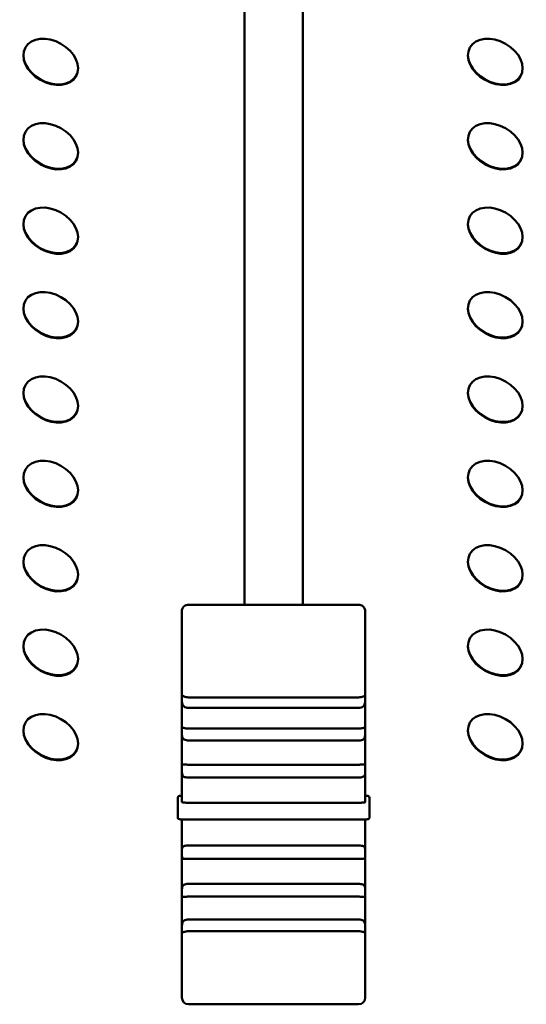
# Model space of a CAD drawing. Units: millimetres. Extents: x 0 to 2378, y 0 to 1682.
# Drawn here: x 1443 to 1474, y 539 to 598 of the extents above; entities that cross this region are included whole.
import ezdxf

# ---------------------------------------------------------------- set-up
doc = ezdxf.new("R2010")
doc.units = ezdxf.units.MM
doc.header["$LTSCALE"] = 2
doc.layers.add('Visible (ISO)', color=7, linetype='Continuous', lineweight=50)

msp = doc.modelspace()

# ---------------------------------------------------------------- linework, layer by layer
at = {"layer": 'Visible (ISO)'}
for p, q in [((1456.727, 562.695), (1456.727, 653.914)), ((1460.227, 653.914), (1460.227, 562.695)), ((1453.377, 562.695), (1463.577, 562.695)), ((1452.977, 558.639), (1452.977, 562.296)), ((1463.977, 562.296), (1463.977, 558.639)), ((1452.977, 558.639), (1452.977, 557.089)), ((1463.977, 557.089), (1463.977, 558.639)), ((1452.977, 557.089), (1452.977, 555.107)), ((1453.377, 557.144), (1463.577, 557.144)), ((1463.977, 555.107), (1463.977, 557.089)), ((1453.377, 556.522), (1463.577, 556.522)), ((1452.977, 555.107), (1452.977, 552.84)), ((1453.377, 555.269), (1463.577, 555.269)), ((1463.977, 552.84), (1463.977, 555.107)), ((1453.377, 554.562), (1463.577, 554.562)), ((1452.977, 552.84), (1452.977, 550.863)), ((1453.377, 553.106), (1463.577, 553.106)), ((1463.977, 550.863), (1463.977, 552.84)), ((1453.377, 552.34), (1463.577, 552.34)), ((1452.727, 551.13), (1452.727, 550.742)), ((1452.977, 551.239), (1452.827, 551.239)), ((1453.377, 550.828), (1463.577, 550.828)), ((1463.977, 551.239), (1464.127, 551.239)), ((1464.227, 550.742), (1464.227, 551.13)), ((1452.727, 550.742), (1452.727, 549.946)), ((1464.227, 549.946), (1464.227, 550.742)), ((1452.977, 549.823), (1452.977, 547.813)), ((1453.127, 549.819), (1463.827, 549.819)), ((1463.977, 547.813), (1463.977, 549.823)), ((1453.377, 548.258), (1463.577, 548.258)), ((1452.977, 547.813), (1452.977, 545.453)), ((1453.377, 547.464), (1463.577, 547.464)), ((1463.977, 545.453), (1463.977, 547.813)), ((1453.377, 545.959), (1463.577, 545.959)), ((1452.977, 545.453), (1452.977, 543.273)), ((1453.377, 545.199), (1463.577, 545.199)), ((1463.977, 543.273), (1463.977, 545.453)), ((1453.377, 543.82), (1463.577, 543.82)), ((1452.977, 543.273), (1452.977, 541.487)), ((1463.977, 541.487), (1463.977, 543.273)), ((1453.377, 543.121), (1463.577, 543.121)), ((1452.977, 539.141), (1452.977, 541.487)), ((1463.977, 541.487), (1463.977, 539.141)), ((1453.377, 538.741), (1463.577, 538.741))]:
    msp.add_line(p, q, dxfattribs=at)
for centre, start, end in [((1453.377, 539.141), 180, 270), ((1463.577, 539.141), 270, 0)]:
    msp.add_arc(centre, 0.4, start, end, dxfattribs=at)
for centre in [(1445.107, 595.248), (1471.777, 595.248), (1445.107, 590.187), (1471.777, 590.187), (1445.107, 585.126), (1471.777, 585.126), (1445.107, 580.066), (1471.777, 580.066), (1445.107, 575.005), (1471.777, 575.005), (1445.107, 569.944), (1471.777, 569.944), (1445.107, 564.884), (1471.777, 564.884), (1445.107, 559.823), (1471.777, 559.823), (1445.107, 554.762), (1471.777, 554.762)]:
    msp.add_ellipse(centre, major_axis=(1.519, -0.866), ratio=0.712913, dxfattribs=at)
for centre, major_axis, ratio, start_param, end_param in [((1445.107, 595.28), (1.519, -0.866), 0.712913, 3.540244, 6.657249), ((1471.777, 595.28), (1.519, -0.866), 0.712913, 3.540244, 6.657249), ((1445.107, 590.22), (1.519, -0.866), 0.712913, 3.540244, 6.657249), ((1471.777, 590.22), (1.519, -0.866), 0.712913, 3.540244, 6.657249), ((1445.107, 585.159), (1.519, -0.866), 0.712913, 3.540244, 6.657249), ((1471.777, 585.159), (1.519, -0.866), 0.712913, 3.540244, 6.657249), ((1445.107, 580.098), (1.519, -0.866), 0.712913, 3.540244, 6.657249), ((1471.777, 580.098), (1.519, -0.866), 0.712913, 3.540244, 6.657249), ((1445.107, 575.038), (1.519, -0.866), 0.712913, 3.540244, 6.657249), ((1471.777, 575.038), (1.519, -0.866), 0.712913, 3.540244, 6.657249), ((1445.107, 569.977), (1.519, -0.866), 0.712913, 3.540244, 6.657249), ((1471.777, 569.977), (1.519, -0.866), 0.712913, 3.540244, 6.657249), ((1445.107, 564.916), (1.519, -0.866), 0.712913, 3.540244, 6.657249), ((1471.777, 564.916), (1.519, -0.866), 0.712913, 3.540244, 6.657249), ((1445.107, 559.856), (1.519, -0.866), 0.712913, 3.540244, 6.657249), ((1471.777, 559.856), (1.519, -0.866), 0.712913, 3.540244, 6.657249), ((1445.107, 554.795), (1.519, -0.866), 0.712913, 3.540244, 6.657249), ((1471.777, 554.795), (1.519, -0.866), 0.712913, 3.540244, 6.657249), ((1452.827, 551.13), (0, -0.108), 0.923062, 3.141593, 4.712389), ((1464.127, 551.13), (0, -0.108), 0.923062, 1.570796, 3.141593)]:
    msp.add_ellipse(centre, major_axis=major_axis, ratio=ratio, start_param=start_param, end_param=end_param, dxfattribs=at)
for points, knots in [([(1453.377, 562.695), (1453.333, 562.695), (1453.282, 562.687), (1453.196, 562.659), (1453.148, 562.632), (1453.108, 562.6), (1453.101, 562.594), (1453.094, 562.588)], [0.29504921, 0.29504921, 0.29504921, 0.29504921, 0.30820431, 0.30820431, 0.32403495, 0.32403495, 0.32734181, 0.32734181, 0.32734181, 0.32734181]), ([(1463.859, 562.588), (1463.853, 562.594), (1463.846, 562.6), (1463.806, 562.632), (1463.758, 562.659), (1463.672, 562.687), (1463.621, 562.695), (1463.577, 562.695)], [0.26275661, 0.26275661, 0.26275661, 0.26275661, 0.26606347, 0.26606347, 0.28189411, 0.28189411, 0.29504921, 0.29504921, 0.29504921, 0.29504921]), ([(1453.094, 562.588), (1453.088, 562.581), (1453.082, 562.575), (1453.047, 562.532), (1453.017, 562.482), (1452.986, 562.393), (1452.977, 562.341), (1452.977, 562.296)], [0.32781913, 0.32781913, 0.32781913, 0.32781913, 0.33089744, 0.33089744, 0.34683306, 0.34683306, 0.36011385, 0.36011385, 0.36011385, 0.36011385]), ([(1463.977, 562.296), (1463.977, 562.341), (1463.968, 562.393), (1463.936, 562.482), (1463.907, 562.532), (1463.872, 562.575), (1463.866, 562.581), (1463.859, 562.588)], [0.21637067, 0.21637067, 0.21637067, 0.21637067, 0.22965147, 0.22965147, 0.24558709, 0.24558709, 0.2486654, 0.2486654, 0.2486654, 0.2486654]), ([(1452.977, 557.089), (1452.977, 557.097), (1452.977, 557.105), (1452.977, 557.152), (1452.977, 557.182), (1452.981, 557.221), (1452.986, 557.232), (1453.005, 557.239), (1453.019, 557.236), (1453.057, 557.221), (1453.079, 557.211), (1453.14, 557.187), (1453.181, 557.172), (1453.275, 557.15), (1453.325, 557.144), (1453.377, 557.144)], [0.17352335, 0.17352335, 0.17352335, 0.17352335, 0.17656353, 0.17656353, 0.19204325, 0.19204325, 0.20615786, 0.20615786, 0.21873679, 0.21873679, 0.22975921, 0.22975921, 0.24406943, 0.24406943, 0.25842294, 0.25842294, 0.25842294, 0.25842294]), ([(1453.377, 556.522), (1453.323, 556.522), (1453.272, 556.528), (1453.179, 556.554), (1453.138, 556.573), (1453.077, 556.621), (1453.055, 556.646), (1453.02, 556.705), (1453.008, 556.736), (1452.99, 556.806), (1452.985, 556.844), (1452.978, 556.921), (1452.978, 556.959), (1452.977, 557.028), (1452.977, 557.06), (1452.977, 557.089)], [0.25842039, 0.25842039, 0.25842039, 0.25842039, 0.27345925, 0.27345925, 0.28843189, 0.28843189, 0.30008096, 0.30008096, 0.31094196, 0.31094196, 0.32264929, 0.32264929, 0.33444143, 0.33444143, 0.34546575, 0.34546575, 0.34546575, 0.34546575]), ([(1463.577, 557.144), (1463.577, 557.144), (1463.577, 557.144), (1463.631, 557.144), (1463.682, 557.151), (1463.775, 557.173), (1463.815, 557.188), (1463.877, 557.212), (1463.899, 557.222), (1463.934, 557.235), (1463.946, 557.238), (1463.964, 557.235), (1463.969, 557.228), (1463.975, 557.204), (1463.976, 557.186), (1463.977, 557.142), (1463.977, 557.117), (1463.977, 557.089)], [0.25842294, 0.25842294, 0.25842294, 0.25842294, 0.25842888, 0.25842888, 0.27348077, 0.27348077, 0.28845111, 0.28845111, 0.30010467, 0.30010467, 0.31096619, 0.31096619, 0.32267761, 0.32267761, 0.33445409, 0.33445409, 0.34546584, 0.34546584, 0.34546584, 0.34546584]), ([(1463.977, 557.089), (1463.977, 557.08), (1463.977, 557.071), (1463.977, 557.016), (1463.977, 556.967), (1463.972, 556.873), (1463.968, 556.827), (1463.948, 556.742), (1463.934, 556.705), (1463.896, 556.643), (1463.874, 556.619), (1463.813, 556.572), (1463.771, 556.553), (1463.678, 556.528), (1463.628, 556.522), (1463.577, 556.522)], [0.17356149, 0.17356149, 0.17356149, 0.17356149, 0.17678694, 0.17678694, 0.1922638, 0.1922638, 0.20634872, 0.20634872, 0.21892348, 0.21892348, 0.22993398, 0.22993398, 0.24427945, 0.24427945, 0.25847175, 0.25847175, 0.25847175, 0.25847175]), ([(1452.977, 555.107), (1452.977, 555.113), (1452.977, 555.119), (1452.977, 555.173), (1452.977, 555.211), (1452.981, 555.269), (1452.985, 555.289), (1453.003, 555.314), (1453.015, 555.319), (1453.051, 555.319), (1453.073, 555.315), (1453.13, 555.302), (1453.166, 555.293), (1453.251, 555.277), (1453.3, 555.271), (1453.361, 555.269), (1453.369, 555.269), (1453.377, 555.269)], [0.17812976, 0.17812976, 0.17812976, 0.17812976, 0.18035644, 0.18035644, 0.19679299, 0.19679299, 0.2119793, 0.2119793, 0.22515695, 0.22515695, 0.23709083, 0.23709083, 0.25137499, 0.25137499, 0.26681636, 0.26681636, 0.2692106, 0.2692106, 0.2692106, 0.2692106]), ([(1453.377, 554.562), (1453.333, 554.562), (1453.29, 554.566), (1453.2, 554.581), (1453.157, 554.594), (1453.093, 554.63), (1453.069, 554.65), (1453.027, 554.702), (1453.012, 554.735), (1452.991, 554.806), (1452.985, 554.843), (1452.979, 554.92), (1452.978, 554.961), (1452.977, 555.037), (1452.977, 555.073), (1452.977, 555.107)], [0.26919282, 0.26919282, 0.26919282, 0.26919282, 0.28198656, 0.28198656, 0.29691059, 0.29691059, 0.30802932, 0.30802932, 0.32081405, 0.32081405, 0.33233145, 0.33233145, 0.34450857, 0.34450857, 0.35585248, 0.35585248, 0.35585248, 0.35585248]), ([(1463.577, 555.269), (1463.621, 555.269), (1463.665, 555.272), (1463.755, 555.286), (1463.798, 555.296), (1463.862, 555.311), (1463.885, 555.316), (1463.927, 555.32), (1463.942, 555.318), (1463.963, 555.301), (1463.969, 555.288), (1463.975, 555.25), (1463.976, 555.226), (1463.977, 555.17), (1463.977, 555.14), (1463.977, 555.107)], [0.26923997, 0.26923997, 0.26923997, 0.26923997, 0.28217053, 0.28217053, 0.29708177, 0.29708177, 0.30821446, 0.30821446, 0.32100464, 0.32100464, 0.33254558, 0.33254558, 0.3446262, 0.3446262, 0.35589337, 0.35589337, 0.35589337, 0.35589337]), ([(1463.977, 555.107), (1463.977, 555.1), (1463.977, 555.093), (1463.977, 555.037), (1463.977, 554.985), (1463.973, 554.888), (1463.969, 554.841), (1463.951, 554.76), (1463.938, 554.726), (1463.902, 554.669), (1463.881, 554.646), (1463.824, 554.606), (1463.787, 554.591), (1463.702, 554.57), (1463.653, 554.564), (1463.593, 554.563), (1463.585, 554.562), (1463.577, 554.562)], [0.17814187, 0.17814187, 0.17814187, 0.17814187, 0.1804105, 0.1804105, 0.19684777, 0.19684777, 0.21202903, 0.21202903, 0.22520836, 0.22520836, 0.23713927, 0.23713927, 0.2514816, 0.2514816, 0.26692995, 0.26692995, 0.26923997, 0.26923997, 0.26923997, 0.26923997]), ([(1452.977, 552.84), (1452.977, 552.841), (1452.977, 552.843), (1452.977, 552.898), (1452.977, 552.945), (1452.98, 553.02), (1452.983, 553.05), (1452.999, 553.093), (1453.011, 553.106), (1453.045, 553.122), (1453.066, 553.125), (1453.119, 553.125), (1453.15, 553.122), (1453.226, 553.114), (1453.274, 553.109), (1453.342, 553.107), (1453.36, 553.106), (1453.377, 553.106)], [0.1776749, 0.1776749, 0.1776749, 0.1776749, 0.17820524, 0.17820524, 0.19477597, 0.19477597, 0.21013555, 0.21013555, 0.22324495, 0.22324495, 0.23536805, 0.23536805, 0.24786634, 0.24786634, 0.26308811, 0.26308811, 0.26814164, 0.26814164, 0.26814164, 0.26814164]), ([(1453.377, 552.34), (1453.342, 552.34), (1453.308, 552.341), (1453.224, 552.348), (1453.179, 552.355), (1453.111, 552.378), (1453.086, 552.391), (1453.04, 552.429), (1453.022, 552.455), (1452.997, 552.515), (1452.99, 552.546), (1452.98, 552.619), (1452.978, 552.661), (1452.977, 552.75), (1452.977, 552.796), (1452.977, 552.84)], [0.2681334, 0.2681334, 0.2681334, 0.2681334, 0.27825136, 0.27825136, 0.29338316, 0.29338316, 0.30427937, 0.30427937, 0.31708495, 0.31708495, 0.32818868, 0.32818868, 0.34116364, 0.34116364, 0.35495637, 0.35495637, 0.35495637, 0.35495637]), ([(1463.577, 553.106), (1463.612, 553.106), (1463.646, 553.108), (1463.73, 553.114), (1463.776, 553.119), (1463.843, 553.125), (1463.868, 553.126), (1463.914, 553.121), (1463.932, 553.114), (1463.957, 553.089), (1463.964, 553.072), (1463.974, 553.026), (1463.975, 552.996), (1463.977, 552.925), (1463.977, 552.884), (1463.977, 552.84)], [0.26815967, 0.26815967, 0.26815967, 0.26815967, 0.27834241, 0.27834241, 0.29347008, 0.29347008, 0.30437011, 0.30437011, 0.31717636, 0.31717636, 0.32828932, 0.32828932, 0.34127963, 0.34127963, 0.35497815, 0.35497815, 0.35497815, 0.35497815]), ([(1463.977, 552.84), (1463.977, 552.838), (1463.977, 552.836), (1463.977, 552.781), (1463.977, 552.727), (1463.974, 552.629), (1463.971, 552.584), (1463.954, 552.507), (1463.943, 552.476), (1463.909, 552.424), (1463.888, 552.405), (1463.835, 552.374), (1463.804, 552.364), (1463.727, 552.347), (1463.68, 552.343), (1463.611, 552.34), (1463.594, 552.34), (1463.577, 552.34)], [0.17768114, 0.17768114, 0.17768114, 0.17768114, 0.17824087, 0.17824087, 0.194815, 0.194815, 0.21017105, 0.21017105, 0.22328156, 0.22328156, 0.23539883, 0.23539883, 0.2479242, 0.2479242, 0.26314954, 0.26314954, 0.26815967, 0.26815967, 0.26815967, 0.26815967]), ([(1453.377, 550.828), (1453.328, 550.828), (1453.269, 550.829), (1453.178, 550.832), (1453.129, 550.835), (1453.059, 550.841), (1453.026, 550.846), (1452.988, 550.854), (1452.977, 550.859), (1452.977, 550.863)], [0.11852527, 0.11852527, 0.11852527, 0.11852527, 0.13333086, 0.13333086, 0.14814302, 0.14814302, 0.16296284, 0.16296284, 0.17778856, 0.17778856, 0.17778856, 0.17778856]), ([(1463.977, 550.863), (1463.977, 550.859), (1463.965, 550.854), (1463.927, 550.846), (1463.895, 550.841), (1463.825, 550.835), (1463.776, 550.832), (1463.684, 550.829), (1463.626, 550.828), (1463.577, 550.828)], [0.05926197, 0.05926197, 0.05926197, 0.05926197, 0.07408769, 0.07408769, 0.08890751, 0.08890751, 0.10371967, 0.10371967, 0.11852527, 0.11852527, 0.11852527, 0.11852527]), ([(1453.127, 549.819), (1453.093, 549.819), (1453.058, 549.82), (1452.993, 549.822), (1452.963, 549.823), (1452.907, 549.827), (1452.883, 549.829), (1452.85, 549.834), (1452.839, 549.836), (1452.815, 549.841), (1452.802, 549.844), (1452.777, 549.857), (1452.769, 549.862), (1452.754, 549.875), (1452.748, 549.883), (1452.737, 549.9), (1452.733, 549.91), (1452.728, 549.928), (1452.727, 549.937), (1452.727, 549.946)], [0, 0, 0, 0, 0.01030131, 0.01030131, 0.02044499, 0.02044499, 0.03085396, 0.03085396, 0.03663983, 0.03663983, 0.04478679, 0.04478679, 0.04817533, 0.04817533, 0.05137261, 0.05137261, 0.05468518, 0.05468518, 0.05732035, 0.05732035, 0.05732035, 0.05732035]), ([(1464.227, 549.946), (1464.227, 549.934), (1464.225, 549.923), (1464.218, 549.901), (1464.212, 549.891), (1464.199, 549.875), (1464.191, 549.867), (1464.176, 549.856), (1464.169, 549.852), (1464.156, 549.846), (1464.15, 549.844), (1464.132, 549.839), (1464.122, 549.837), (1464.096, 549.833), (1464.081, 549.831), (1464.048, 549.827), (1464.031, 549.826), (1463.982, 549.823), (1463.947, 549.821), (1463.884, 549.82), (1463.855, 549.819), (1463.827, 549.819)], [0, 0, 0, 0, 0.0035372, 0.0035372, 0.00699002, 0.00699002, 0.01041672, 0.01041672, 0.01362458, 0.01362458, 0.01702863, 0.01702863, 0.02337664, 0.02337664, 0.0308736, 0.0308736, 0.03766724, 0.03766724, 0.04888958, 0.04888958, 0.05735886, 0.05735886, 0.05735886, 0.05735886]), ([(1452.977, 547.813), (1452.977, 547.815), (1452.977, 547.817), (1452.977, 547.873), (1452.977, 547.926), (1452.98, 548.02), (1452.983, 548.063), (1452.999, 548.132), (1453.011, 548.159), (1453.045, 548.202), (1453.066, 548.217), (1453.118, 548.239), (1453.149, 548.246), (1453.225, 548.255), (1453.273, 548.257), (1453.342, 548.258), (1453.359, 548.258), (1453.377, 548.258)], [0.1776863, 0.1776863, 0.1776863, 0.1776863, 0.17827257, 0.17827257, 0.1946674, 0.1946674, 0.21003857, 0.21003857, 0.22314913, 0.22314913, 0.23528874, 0.23528874, 0.24777282, 0.24777282, 0.26298253, 0.26298253, 0.26810543, 0.26810543, 0.26810543, 0.26810543]), ([(1463.577, 548.258), (1463.612, 548.258), (1463.646, 548.258), (1463.73, 548.255), (1463.776, 548.251), (1463.843, 548.236), (1463.868, 548.227), (1463.914, 548.198), (1463.932, 548.177), (1463.957, 548.126), (1463.964, 548.098), (1463.974, 548.031), (1463.975, 547.991), (1463.977, 547.904), (1463.977, 547.858), (1463.977, 547.813)], [0.26814911, 0.26814911, 0.26814911, 0.26814911, 0.27830587, 0.27830587, 0.29343521, 0.29343521, 0.30433371, 0.30433371, 0.31713967, 0.31713967, 0.32824892, 0.32824892, 0.34123308, 0.34123308, 0.35496939, 0.35496939, 0.35496939, 0.35496939]), ([(1453.377, 547.464), (1453.343, 547.464), (1453.308, 547.463), (1453.225, 547.461), (1453.179, 547.459), (1453.111, 547.462), (1453.087, 547.466), (1453.04, 547.481), (1453.022, 547.494), (1452.997, 547.531), (1452.99, 547.552), (1452.98, 547.608), (1452.978, 547.643), (1452.977, 547.723), (1452.977, 547.767), (1452.977, 547.813)], [0.26810543, 0.26810543, 0.26810543, 0.26810543, 0.27816925, 0.27816925, 0.29330476, 0.29330476, 0.30421744, 0.30421744, 0.31702054, 0.31702054, 0.32812239, 0.32812239, 0.34109219, 0.34109219, 0.35492332, 0.35492332, 0.35492332, 0.35492332]), ([(1463.977, 547.813), (1463.977, 547.811), (1463.977, 547.809), (1463.977, 547.752), (1463.977, 547.702), (1463.974, 547.617), (1463.971, 547.581), (1463.954, 547.526), (1463.943, 547.506), (1463.909, 547.479), (1463.888, 547.471), (1463.835, 547.461), (1463.804, 547.46), (1463.727, 547.461), (1463.68, 547.463), (1463.611, 547.464), (1463.594, 547.464), (1463.577, 547.464)], [0.17768042, 0.17768042, 0.17768042, 0.17768042, 0.17823681, 0.17823681, 0.19481056, 0.19481056, 0.21016701, 0.21016701, 0.22327738, 0.22327738, 0.23539532, 0.23539532, 0.2479176, 0.2479176, 0.26314253, 0.26314253, 0.2681576, 0.2681576, 0.2681576, 0.2681576]), ([(1452.977, 545.453), (1452.977, 545.46), (1452.977, 545.468), (1452.977, 545.528), (1452.977, 545.581), (1452.981, 545.677), (1452.985, 545.722), (1453.003, 545.797), (1453.015, 545.828), (1453.051, 545.878), (1453.073, 545.896), (1453.13, 545.928), (1453.167, 545.939), (1453.251, 545.954), (1453.301, 545.958), (1453.361, 545.959), (1453.369, 545.959), (1453.377, 545.959)], [0.17814187, 0.17814187, 0.17814187, 0.17814187, 0.1804105, 0.1804105, 0.19684777, 0.19684777, 0.21202903, 0.21202903, 0.22520836, 0.22520836, 0.23713927, 0.23713927, 0.2514816, 0.2514816, 0.26692995, 0.26692995, 0.26923997, 0.26923997, 0.26923997, 0.26923997]), ([(1463.577, 545.959), (1463.62, 545.959), (1463.664, 545.957), (1463.753, 545.947), (1463.797, 545.937), (1463.861, 545.909), (1463.884, 545.894), (1463.926, 545.849), (1463.942, 545.82), (1463.963, 545.755), (1463.968, 545.72), (1463.975, 545.645), (1463.976, 545.605), (1463.977, 545.527), (1463.977, 545.489), (1463.977, 545.453)], [0.26919282, 0.26919282, 0.26919282, 0.26919282, 0.28198656, 0.28198656, 0.29691059, 0.29691059, 0.30802932, 0.30802932, 0.32081405, 0.32081405, 0.33233145, 0.33233145, 0.34450857, 0.34450857, 0.35585248, 0.35585248, 0.35585248, 0.35585248]), ([(1453.377, 545.199), (1453.333, 545.199), (1453.289, 545.196), (1453.199, 545.188), (1453.156, 545.182), (1453.092, 545.176), (1453.068, 545.176), (1453.027, 545.183), (1453.011, 545.192), (1452.991, 545.222), (1452.985, 545.241), (1452.979, 545.29), (1452.978, 545.319), (1452.977, 545.384), (1452.977, 545.418), (1452.977, 545.453)], [0.26923997, 0.26923997, 0.26923997, 0.26923997, 0.28217053, 0.28217053, 0.29708177, 0.29708177, 0.30821446, 0.30821446, 0.32100464, 0.32100464, 0.33254558, 0.33254558, 0.3446262, 0.3446262, 0.35589337, 0.35589337, 0.35589337, 0.35589337]), ([(1463.977, 545.453), (1463.977, 545.446), (1463.977, 545.439), (1463.977, 545.381), (1463.977, 545.337), (1463.973, 545.267), (1463.969, 545.239), (1463.951, 545.201), (1463.938, 545.189), (1463.903, 545.177), (1463.881, 545.176), (1463.824, 545.179), (1463.787, 545.183), (1463.703, 545.193), (1463.654, 545.197), (1463.593, 545.198), (1463.585, 545.199), (1463.577, 545.199)], [0.17812976, 0.17812976, 0.17812976, 0.17812976, 0.18035644, 0.18035644, 0.19679299, 0.19679299, 0.2119793, 0.2119793, 0.22515695, 0.22515695, 0.23709083, 0.23709083, 0.25137499, 0.25137499, 0.26681636, 0.26681636, 0.2692106, 0.2692106, 0.2692106, 0.2692106]), ([(1452.977, 543.273), (1452.977, 543.283), (1452.977, 543.293), (1452.977, 543.353), (1452.977, 543.405), (1452.981, 543.502), (1452.986, 543.547), (1453.006, 543.629), (1453.019, 543.663), (1453.058, 543.719), (1453.08, 543.741), (1453.141, 543.781), (1453.182, 543.796), (1453.276, 543.816), (1453.326, 543.82), (1453.377, 543.82)], [0.17356149, 0.17356149, 0.17356149, 0.17356149, 0.17678694, 0.17678694, 0.1922638, 0.1922638, 0.20634872, 0.20634872, 0.21892348, 0.21892348, 0.22993398, 0.22993398, 0.24427945, 0.24427945, 0.25847175, 0.25847175, 0.25847175, 0.25847175]), ([(1463.577, 543.82), (1463.631, 543.82), (1463.682, 543.816), (1463.774, 543.795), (1463.815, 543.78), (1463.876, 543.739), (1463.899, 543.716), (1463.933, 543.663), (1463.946, 543.634), (1463.964, 543.567), (1463.969, 543.53), (1463.975, 543.453), (1463.976, 543.414), (1463.977, 543.34), (1463.977, 543.306), (1463.977, 543.273)], [0.25842039, 0.25842039, 0.25842039, 0.25842039, 0.27345925, 0.27345925, 0.28843189, 0.28843189, 0.30008096, 0.30008096, 0.31094196, 0.31094196, 0.32264929, 0.32264929, 0.33444143, 0.33444143, 0.34546575, 0.34546575, 0.34546575, 0.34546575]), ([(1453.377, 543.121), (1453.377, 543.121), (1453.377, 543.121), (1453.323, 543.121), (1453.271, 543.115), (1453.179, 543.099), (1453.138, 543.088), (1453.077, 543.073), (1453.055, 543.068), (1453.02, 543.067), (1453.008, 543.069), (1452.99, 543.085), (1452.985, 543.098), (1452.978, 543.135), (1452.978, 543.158), (1452.977, 543.212), (1452.977, 543.241), (1452.977, 543.273)], [0.25842294, 0.25842294, 0.25842294, 0.25842294, 0.25842888, 0.25842888, 0.27348077, 0.27348077, 0.28845111, 0.28845111, 0.30010467, 0.30010467, 0.31096619, 0.31096619, 0.32267761, 0.32267761, 0.33445409, 0.33445409, 0.34546584, 0.34546584, 0.34546584, 0.34546584]), ([(1463.977, 543.273), (1463.977, 543.264), (1463.977, 543.255), (1463.977, 543.201), (1463.977, 543.164), (1463.972, 543.11), (1463.968, 543.091), (1463.949, 543.07), (1463.935, 543.066), (1463.897, 543.069), (1463.875, 543.074), (1463.814, 543.088), (1463.773, 543.099), (1463.679, 543.116), (1463.628, 543.121), (1463.577, 543.121)], [0.17352335, 0.17352335, 0.17352335, 0.17352335, 0.17656353, 0.17656353, 0.19204325, 0.19204325, 0.20615786, 0.20615786, 0.21873679, 0.21873679, 0.22975921, 0.22975921, 0.24406943, 0.24406943, 0.25842294, 0.25842294, 0.25842294, 0.25842294])]:
    msp.add_open_spline(points, degree=3, knots=knots, dxfattribs=at)

doc.saveas('drawing.dxf')
